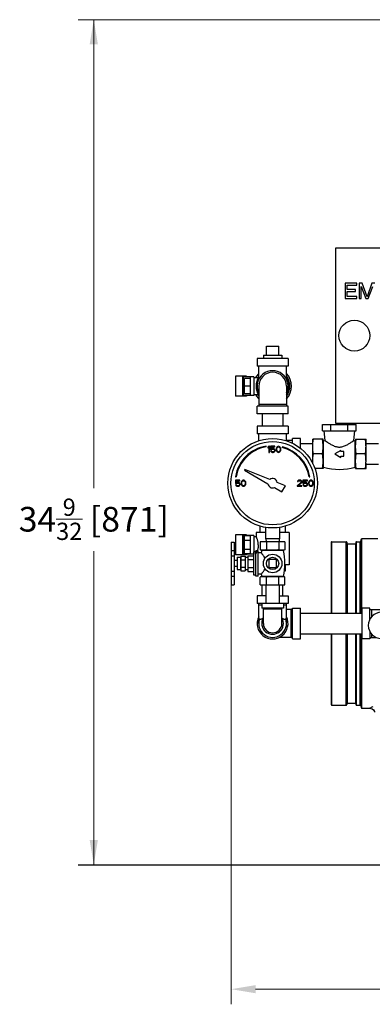
# Model space of a CAD drawing. Units: inches. Extents: x 56.5 to 129.6, y 25.9 to 68.5.
# Drawn here: x 56.5 to 70.8, y 28.6 to 68.5 of the extents above; entities that cross this region are included whole.
import ezdxf

# ---------------------------------------------------------------- set-up
doc = ezdxf.new("R2010")
doc.units = ezdxf.units.IN
doc.header["$MEASUREMENT"] = 0
doc.layers.get('0').update_dxf_attribs({"lineweight": 30})
doc.layers.add('02___PRT_ALL_AXES', color=7, linetype='Continuous')
doc.layers.add('MACHINE', color=7, linetype='Continuous')

msp = doc.modelspace()

# ---------------------------------------------------------------- linework, layer by layer
at = {"lineweight": 0}
for p, q in [((58.909, 68.515), (96.559, 68.515)), ((59.534, 68.515), (59.534, 49.513)), ((59.534, 46.963), (59.534, 34.248)), ((65.094, 45.591), (65.094, 28.586)), ((66.088, 29.198), (75.48, 29.198))]:
    msp.add_line(p, q, dxfattribs=at)
at = {"color": 7, "linetype": 'Continuous'}
for p, q in [((69.336, 52.142), (69.336, 59.267)), ((69.336, 59.267), (75.461, 59.267)), ((69.711, 57.829), (69.711, 57.204)), ((70.18, 57.829), (69.711, 57.829)), ((69.789, 57.577), (69.789, 57.749)), ((69.789, 57.749), (70.18, 57.749)), ((70.128, 57.577), (69.789, 57.577)), ((70.128, 57.497), (70.128, 57.577)), ((70.18, 57.749), (70.18, 57.829)), ((70.284, 57.829), (70.284, 57.204)), ((70.401, 57.829), (70.284, 57.829)), ((70.362, 57.204), (70.362, 57.696)), ((70.362, 57.696), (70.544, 57.204)), ((70.596, 57.271), (70.401, 57.829)), ((70.792, 57.829), (70.596, 57.271)), ((70.649, 57.204), (70.831, 57.696)), ((70.909, 57.829), (70.792, 57.829)), ((69.711, 57.204), (70.18, 57.204)), ((69.789, 57.284), (69.789, 57.497)), ((69.789, 57.497), (70.128, 57.497)), ((70.18, 57.284), (69.789, 57.284)), ((70.18, 57.204), (70.18, 57.284)), ((70.284, 57.204), (70.362, 57.204)), ((70.544, 57.204), (70.649, 57.204)), ((66.524, 55.279), (67.024, 55.279)), ((66.149, 54.779), (66.149, 54.467)), ((67.399, 54.779), (66.149, 54.779)), ((67.399, 54.779), (67.399, 54.467)), ((67.399, 54.467), (66.149, 54.467)), ((66.211, 53.924), (66.211, 54.467)), ((67.336, 53.924), (67.336, 54.467)), ((65.276, 54.06), (65.276, 53.248)), ((65.711, 54.06), (65.276, 54.06)), ((65.55, 54.06), (65.55, 53.248)), ((65.576, 54.029), (65.576, 53.279)), ((66.008, 54.029), (65.576, 54.029)), ((65.633, 53.342), (65.633, 53.967)), ((65.883, 53.967), (65.633, 53.967)), ((65.711, 54.06), (65.711, 54.029)), ((65.883, 53.279), (65.883, 54.029)), ((66.008, 54.029), (66.008, 53.279)), ((66.008, 53.998), (66.196, 53.998)), ((65.883, 53.654), (65.633, 53.654)), ((66.211, 53.654), (66.211, 52.842)), ((67.336, 53.654), (67.336, 52.842)), ((65.711, 53.248), (65.276, 53.248)), ((66.008, 53.279), (65.576, 53.279)), ((65.883, 53.342), (65.633, 53.342)), ((65.711, 53.279), (65.711, 53.248)), ((66.008, 53.31), (66.196, 53.31)), ((66.149, 52.529), (66.149, 52.842)), ((67.399, 52.842), (66.149, 52.842)), ((67.336, 52.904), (66.211, 52.904)), ((67.399, 52.529), (67.399, 52.842)), ((67.399, 52.529), (66.149, 52.529)), ((66.354, 52.529), (66.354, 52.029)), ((67.194, 52.529), (67.194, 52.029)), ((66.149, 52.029), (66.149, 51.717)), ((67.399, 52.029), (66.149, 52.029)), ((67.399, 52.029), (67.399, 51.717)), ((68.791, 51.842), (68.791, 52.092)), ((68.791, 52.092), (70.162, 52.092)), ((69.134, 51.842), (69.134, 52.092)), ((75.461, 52.142), (69.336, 52.142)), ((69.82, 51.842), (69.82, 52.092)), ((70.162, 51.842), (70.162, 52.092)), ((67.399, 51.717), (66.149, 51.717)), ((66.211, 51.438), (66.211, 51.717)), ((67.336, 51.467), (67.336, 51.717)), ((67.586, 51.335), (67.586, 51.529)), ((67.899, 51.529), (67.586, 51.529)), ((67.899, 51.136), (67.899, 51.529)), ((68.791, 51.842), (70.162, 51.842)), ((68.852, 51.842), (68.891, 51.451)), ((70.063, 51.451), (70.102, 51.842)), ((66.513, 51.194), (66.508, 51.223)), ((66.617, 51.217), (66.586, 51.179)), ((66.586, 51.179), (66.586, 51.137)), ((66.586, 51.137), (66.617, 51.174)), ((66.649, 51.217), (66.617, 51.217)), ((66.617, 51.174), (66.617, 50.967)), ((66.649, 50.967), (66.649, 51.217)), ((66.69, 51.217), (66.69, 51.078)), ((66.867, 51.217), (66.69, 51.217)), ((66.716, 51.105), (66.716, 51.19)), ((66.716, 51.19), (66.867, 51.19)), ((66.742, 51.121), (66.716, 51.105)), ((66.768, 51.126), (66.742, 51.121)), ((66.8, 51.126), (66.768, 51.126)), ((66.826, 51.121), (66.8, 51.126)), ((66.852, 51.105), (66.826, 51.121)), ((66.867, 51.19), (66.867, 51.217)), ((66.925, 51.142), (66.919, 51.115)), ((66.919, 51.115), (66.919, 51.068)), ((66.93, 51.158), (66.925, 51.142)), ((66.94, 51.179), (66.93, 51.158)), ((66.956, 51.195), (66.94, 51.179)), ((66.945, 51.11), (66.951, 51.142)), ((66.945, 51.073), (66.945, 51.11)), ((66.951, 51.142), (66.972, 51.174)), ((66.982, 51.211), (66.956, 51.195)), ((66.972, 51.174), (66.987, 51.185)), ((67.013, 51.217), (66.982, 51.211)), ((66.987, 51.185), (67.013, 51.19)), ((67.044, 51.211), (67.013, 51.217)), ((67.013, 51.19), (67.039, 51.185)), ((67.039, 51.185), (67.055, 51.174)), ((67.07, 51.195), (67.044, 51.211)), ((67.055, 51.174), (67.076, 51.142)), ((67.086, 51.179), (67.07, 51.195)), ((67.076, 51.142), (67.081, 51.11)), ((67.081, 51.11), (67.081, 51.073)), ((67.097, 51.158), (67.086, 51.179)), ((67.102, 51.142), (67.097, 51.158)), ((67.107, 51.115), (67.102, 51.142)), ((67.107, 51.068), (67.107, 51.115)), ((67.17, 51.194), (67.162, 51.165)), ((67.336, 51.467), (67.586, 51.467)), ((67.899, 51.324), (68.399, 51.324)), ((68.399, 50.607), (68.399, 51.498)), ((68.819, 51.498), (68.399, 51.498)), ((68.836, 51.435), (68.819, 51.498)), ((68.836, 51.435), (68.891, 51.451)), ((68.836, 50.373), (68.836, 51.435)), ((70.063, 51.451), (70.117, 51.435)), ((70.134, 51.498), (70.117, 51.435)), ((70.117, 50.373), (70.117, 51.435)), ((70.134, 51.498), (70.555, 51.498)), ((70.555, 50.607), (70.555, 51.498)), ((70.555, 51.324), (71.055, 51.324)), ((66.617, 50.967), (66.649, 50.967)), ((66.69, 51.078), (66.727, 51.078)), ((66.69, 51.03), (66.701, 51.009)), ((66.722, 51.03), (66.69, 51.03)), ((66.701, 51.009), (66.716, 50.988)), ((66.716, 50.988), (66.742, 50.972)), ((66.732, 51.009), (66.722, 51.03)), ((66.727, 51.078), (66.748, 51.094)), ((66.748, 50.998), (66.732, 51.009)), ((66.742, 50.972), (66.768, 50.967)), ((66.748, 51.094), (66.768, 51.099)), ((66.768, 50.993), (66.748, 50.998)), ((66.768, 51.099), (66.8, 51.099)), ((66.8, 50.993), (66.768, 50.993)), ((66.768, 50.967), (66.8, 50.967)), ((66.8, 51.099), (66.82, 51.094)), ((66.82, 50.998), (66.8, 50.993)), ((66.8, 50.967), (66.826, 50.972)), ((66.82, 51.094), (66.836, 51.084)), ((66.836, 51.009), (66.82, 50.998)), ((66.826, 50.972), (66.852, 50.988)), ((66.836, 51.084), (66.847, 51.068)), ((66.847, 51.025), (66.836, 51.009)), ((66.847, 51.068), (66.852, 51.052)), ((66.852, 51.041), (66.847, 51.025)), ((66.867, 51.084), (66.852, 51.105)), ((66.852, 51.052), (66.852, 51.041)), ((66.852, 50.988), (66.867, 51.009)), ((66.878, 51.057), (66.867, 51.084)), ((66.867, 51.009), (66.878, 51.036)), ((66.878, 51.036), (66.878, 51.057)), ((66.919, 51.068), (66.925, 51.041)), ((66.925, 51.041), (66.93, 51.025)), ((66.93, 51.025), (66.94, 51.004)), ((66.94, 51.004), (66.956, 50.988)), ((66.951, 51.041), (66.945, 51.073)), ((66.972, 51.009), (66.951, 51.041)), ((66.956, 50.988), (66.982, 50.972)), ((66.987, 50.998), (66.972, 51.009)), ((66.982, 50.972), (67.013, 50.967)), ((67.013, 50.993), (66.987, 50.998)), ((67.039, 50.998), (67.013, 50.993)), ((67.013, 50.967), (67.044, 50.972)), ((67.055, 51.009), (67.039, 50.998)), ((67.044, 50.972), (67.07, 50.988)), ((67.076, 51.041), (67.055, 51.009)), ((67.07, 50.988), (67.086, 51.004)), ((67.081, 51.073), (67.076, 51.041)), ((67.086, 51.004), (67.097, 51.025)), ((67.097, 51.025), (67.102, 51.041)), ((67.102, 51.041), (67.107, 51.068)), ((68.795, 50.904), (68.423, 50.904)), ((69.539, 51.048), (69.289, 50.904)), ((69.289, 50.904), (69.539, 50.76)), ((69.539, 50.998), (69.539, 51.048)), ((69.664, 50.998), (69.539, 50.998)), ((69.539, 50.76), (69.539, 50.81)), ((69.539, 50.81), (69.664, 50.81)), ((69.664, 50.81), (69.664, 50.998)), ((70.53, 50.904), (70.159, 50.904)), ((68.399, 50.515), (68.399, 50.534)), ((68.836, 50.373), (68.819, 50.31)), ((70.134, 50.31), (70.117, 50.373)), ((70.555, 50.31), (70.555, 50.534)), ((70.555, 50.484), (71.055, 50.484)), ((65.267, 49.982), (65.296, 49.977)), ((65.654, 50.277), (65.636, 50.246)), ((65.636, 50.246), (66.587, 49.697)), ((66.664, 49.869), (65.654, 50.277)), ((68.251, 49.977), (68.28, 49.982)), ((68.819, 50.31), (68.484, 50.31)), ((70.134, 50.31), (70.555, 50.31)), ((65.274, 49.842), (65.274, 49.703)), ((65.451, 49.842), (65.274, 49.842)), ((65.274, 49.703), (65.31, 49.703)), ((65.274, 49.655), (65.284, 49.634)), ((65.305, 49.655), (65.274, 49.655)), ((65.284, 49.634), (65.3, 49.613)), ((65.3, 49.73), (65.3, 49.815)), ((65.3, 49.815), (65.451, 49.815)), ((65.326, 49.746), (65.3, 49.73)), ((65.3, 49.613), (65.326, 49.597)), ((65.315, 49.634), (65.305, 49.655)), ((65.31, 49.703), (65.331, 49.719)), ((65.331, 49.623), (65.315, 49.634)), ((65.352, 49.751), (65.326, 49.746)), ((65.326, 49.597), (65.352, 49.592)), ((65.331, 49.719), (65.352, 49.724)), ((65.352, 49.618), (65.331, 49.623)), ((65.383, 49.751), (65.352, 49.751)), ((65.352, 49.724), (65.383, 49.724)), ((65.383, 49.618), (65.352, 49.618)), ((65.352, 49.592), (65.383, 49.592)), ((65.409, 49.746), (65.383, 49.751)), ((65.383, 49.724), (65.404, 49.719)), ((65.404, 49.623), (65.383, 49.618)), ((65.383, 49.592), (65.409, 49.597)), ((65.404, 49.719), (65.419, 49.709)), ((65.419, 49.634), (65.404, 49.623)), ((65.435, 49.73), (65.409, 49.746)), ((65.409, 49.597), (65.435, 49.613)), ((65.419, 49.709), (65.43, 49.693)), ((65.43, 49.65), (65.419, 49.634)), ((65.43, 49.693), (65.435, 49.677)), ((65.435, 49.666), (65.43, 49.65)), ((65.451, 49.709), (65.435, 49.73)), ((65.435, 49.677), (65.435, 49.666)), ((65.435, 49.613), (65.451, 49.634)), ((65.451, 49.815), (65.451, 49.842)), ((65.461, 49.682), (65.451, 49.709)), ((65.451, 49.634), (65.461, 49.661)), ((65.461, 49.661), (65.461, 49.682)), ((65.508, 49.767), (65.503, 49.74)), ((65.503, 49.74), (65.503, 49.693)), ((65.503, 49.693), (65.508, 49.666)), ((65.513, 49.783), (65.508, 49.767)), ((65.508, 49.666), (65.513, 49.65)), ((65.524, 49.804), (65.513, 49.783)), ((65.513, 49.65), (65.524, 49.629)), ((65.539, 49.82), (65.524, 49.804)), ((65.524, 49.629), (65.539, 49.613)), ((65.529, 49.735), (65.534, 49.767)), ((65.529, 49.698), (65.529, 49.735)), ((65.534, 49.666), (65.529, 49.698)), ((65.534, 49.767), (65.555, 49.799)), ((65.555, 49.634), (65.534, 49.666)), ((65.565, 49.836), (65.539, 49.82)), ((65.539, 49.613), (65.565, 49.597)), ((65.555, 49.799), (65.57, 49.81)), ((65.57, 49.623), (65.555, 49.634)), ((65.597, 49.842), (65.565, 49.836)), ((65.565, 49.597), (65.597, 49.592)), ((65.57, 49.81), (65.597, 49.815)), ((65.597, 49.618), (65.57, 49.623)), ((65.628, 49.836), (65.597, 49.842)), ((65.597, 49.815), (65.623, 49.81)), ((65.623, 49.623), (65.597, 49.618)), ((65.597, 49.592), (65.628, 49.597)), ((65.623, 49.81), (65.638, 49.799)), ((65.638, 49.634), (65.623, 49.623)), ((65.654, 49.82), (65.628, 49.836)), ((65.628, 49.597), (65.654, 49.613)), ((65.638, 49.799), (65.659, 49.767)), ((65.659, 49.666), (65.638, 49.634)), ((65.669, 49.804), (65.654, 49.82)), ((65.654, 49.613), (65.669, 49.629)), ((65.659, 49.767), (65.664, 49.735)), ((65.664, 49.698), (65.659, 49.666)), ((65.664, 49.735), (65.664, 49.698)), ((65.68, 49.783), (65.669, 49.804)), ((65.669, 49.629), (65.68, 49.65)), ((65.685, 49.767), (65.68, 49.783)), ((65.68, 49.65), (65.685, 49.666)), ((65.69, 49.74), (65.685, 49.767)), ((65.685, 49.666), (65.69, 49.693)), ((65.69, 49.693), (65.69, 49.74)), ((66.85, 49.545), (67.152, 49.371)), ((67.292, 49.615), (66.958, 49.75)), ((67.152, 49.371), (67.292, 49.615)), ((67.919, 49.751), (67.774, 49.618)), ((67.774, 49.618), (67.774, 49.592)), ((67.774, 49.592), (67.961, 49.592)), ((67.784, 49.804), (67.779, 49.783)), ((67.779, 49.783), (67.805, 49.783)), ((67.805, 49.826), (67.784, 49.804)), ((67.826, 49.836), (67.805, 49.826)), ((67.805, 49.783), (67.815, 49.799)), ((67.815, 49.799), (67.831, 49.81)), ((67.815, 49.618), (67.945, 49.735)), ((67.961, 49.618), (67.815, 49.618)), ((67.862, 49.842), (67.826, 49.836)), ((67.831, 49.81), (67.857, 49.815)), ((67.857, 49.815), (67.878, 49.815)), ((67.883, 49.842), (67.862, 49.842)), ((67.878, 49.815), (67.904, 49.81)), ((67.914, 49.836), (67.883, 49.842)), ((67.904, 49.81), (67.919, 49.799)), ((67.935, 49.826), (67.914, 49.836)), ((67.919, 49.799), (67.93, 49.783)), ((67.93, 49.772), (67.919, 49.751)), ((67.93, 49.783), (67.93, 49.772)), ((67.956, 49.804), (67.935, 49.826)), ((67.945, 49.735), (67.956, 49.751)), ((67.961, 49.783), (67.956, 49.804)), ((67.956, 49.751), (67.961, 49.772)), ((67.961, 49.772), (67.961, 49.783)), ((67.961, 49.592), (67.961, 49.618)), ((68.003, 49.842), (68.003, 49.703)), ((68.18, 49.842), (68.003, 49.842)), ((68.003, 49.703), (68.039, 49.703)), ((68.003, 49.655), (68.013, 49.634)), ((68.034, 49.655), (68.003, 49.655)), ((68.013, 49.634), (68.029, 49.613)), ((68.029, 49.73), (68.029, 49.815)), ((68.029, 49.815), (68.18, 49.815)), ((68.055, 49.746), (68.029, 49.73)), ((68.029, 49.613), (68.055, 49.597)), ((68.044, 49.634), (68.034, 49.655)), ((68.039, 49.703), (68.06, 49.719)), ((68.06, 49.623), (68.044, 49.634)), ((68.081, 49.751), (68.055, 49.746)), ((68.055, 49.597), (68.081, 49.592)), ((68.06, 49.719), (68.081, 49.724)), ((68.081, 49.618), (68.06, 49.623)), ((68.112, 49.751), (68.081, 49.751)), ((68.081, 49.724), (68.112, 49.724)), ((68.112, 49.618), (68.081, 49.618)), ((68.081, 49.592), (68.112, 49.592)), ((68.138, 49.746), (68.112, 49.751)), ((68.112, 49.724), (68.133, 49.719)), ((68.133, 49.623), (68.112, 49.618)), ((68.112, 49.592), (68.138, 49.597)), ((68.133, 49.719), (68.149, 49.709)), ((68.149, 49.634), (68.133, 49.623)), ((68.164, 49.73), (68.138, 49.746)), ((68.138, 49.597), (68.164, 49.613)), ((68.149, 49.709), (68.159, 49.693)), ((68.159, 49.65), (68.149, 49.634)), ((68.159, 49.693), (68.164, 49.677)), ((68.164, 49.666), (68.159, 49.65)), ((68.18, 49.709), (68.164, 49.73)), ((68.164, 49.677), (68.164, 49.666)), ((68.164, 49.613), (68.18, 49.634)), ((68.18, 49.815), (68.18, 49.842)), ((68.19, 49.682), (68.18, 49.709)), ((68.18, 49.634), (68.19, 49.661)), ((68.19, 49.661), (68.19, 49.682)), ((68.237, 49.767), (68.232, 49.74)), ((68.232, 49.74), (68.232, 49.693)), ((68.232, 49.693), (68.237, 49.666)), ((68.242, 49.783), (68.237, 49.767)), ((68.237, 49.666), (68.242, 49.65)), ((68.253, 49.804), (68.242, 49.783)), ((68.242, 49.65), (68.253, 49.629)), ((68.268, 49.82), (68.253, 49.804)), ((68.253, 49.629), (68.268, 49.613)), ((68.258, 49.735), (68.263, 49.767)), ((68.258, 49.698), (68.258, 49.735)), ((68.263, 49.666), (68.258, 49.698)), ((68.263, 49.767), (68.284, 49.799)), ((68.284, 49.634), (68.263, 49.666)), ((68.294, 49.836), (68.268, 49.82)), ((68.268, 49.613), (68.294, 49.597)), ((68.284, 49.799), (68.3, 49.81)), ((68.3, 49.623), (68.284, 49.634)), ((68.326, 49.842), (68.294, 49.836)), ((68.294, 49.597), (68.326, 49.592)), ((68.3, 49.81), (68.326, 49.815)), ((68.326, 49.618), (68.3, 49.623)), ((68.357, 49.836), (68.326, 49.842)), ((68.326, 49.815), (68.352, 49.81)), ((68.352, 49.623), (68.326, 49.618)), ((68.326, 49.592), (68.357, 49.597)), ((68.352, 49.81), (68.367, 49.799)), ((68.367, 49.634), (68.352, 49.623)), ((68.383, 49.82), (68.357, 49.836)), ((68.357, 49.597), (68.383, 49.613)), ((68.367, 49.799), (68.388, 49.767)), ((68.388, 49.666), (68.367, 49.634)), ((68.399, 49.804), (68.383, 49.82)), ((68.383, 49.613), (68.399, 49.629)), ((68.388, 49.767), (68.393, 49.735)), ((68.393, 49.698), (68.388, 49.666)), ((68.393, 49.735), (68.393, 49.698)), ((68.409, 49.783), (68.399, 49.804)), ((68.399, 49.629), (68.409, 49.65)), ((68.414, 49.767), (68.409, 49.783)), ((68.409, 49.65), (68.414, 49.666)), ((68.419, 49.74), (68.414, 49.767)), ((68.414, 49.666), (68.419, 49.693)), ((68.419, 49.693), (68.419, 49.74)), ((66.257, 47.98), (66.257, 47.717)), ((66.492, 47.926), (66.492, 47.467)), ((67.055, 47.926), (67.055, 47.467)), ((67.289, 47.979), (67.289, 47.717)), ((65.276, 47.623), (65.276, 46.81)), ((65.711, 47.623), (65.276, 47.623)), ((65.55, 47.623), (65.55, 46.81)), ((65.576, 47.592), (65.576, 46.842)), ((66.008, 47.592), (65.576, 47.592)), ((65.633, 46.856), (65.633, 47.577)), ((65.883, 47.577), (65.633, 47.577)), ((65.711, 47.623), (65.711, 47.592)), ((65.883, 46.842), (65.883, 47.592)), ((66.008, 47.592), (66.008, 46.842)), ((66.008, 47.56), (66.102, 47.56)), ((66.102, 47.717), (66.102, 47.56)), ((66.492, 47.717), (66.102, 47.717)), ((67.445, 47.717), (67.055, 47.717)), ((67.445, 47.717), (67.445, 46.404)), ((65.094, 47.331), (65.094, 45.591)), ((65.094, 47.331), (65.219, 47.331)), ((65.219, 47.331), (65.219, 45.591)), ((65.883, 47.397), (65.633, 47.397)), ((66.274, 47.342), (66.274, 47.027)), ((67.274, 47.342), (66.274, 47.342)), ((67.055, 47.467), (66.492, 47.467)), ((66.504, 47.467), (66.51, 47.342)), ((66.524, 47.342), (66.524, 47.027)), ((67.024, 47.342), (67.024, 47.027)), ((67.044, 47.467), (67.037, 47.342)), ((67.274, 47.342), (67.274, 47.027)), ((71.028, 47.467), (70.37, 47.467)), ((65.094, 46.983), (65.219, 46.983)), ((65.094, 46.768), (65.219, 46.768)), ((65.711, 46.81), (65.276, 46.81)), ((65.494, 46.762), (65.494, 46.162)), ((65.494, 46.762), (65.669, 46.762)), ((66.008, 46.842), (65.576, 46.842)), ((65.883, 47.036), (65.633, 47.036)), ((65.883, 46.856), (65.633, 46.856)), ((65.669, 46.762), (65.669, 46.162)), ((65.711, 46.842), (65.711, 46.81)), ((66.008, 46.873), (66.019, 46.873)), ((67.254, 47.007), (66.294, 47.007)), ((65.494, 46.612), (65.669, 46.612)), ((66.617, 46.618), (66.617, 46.305)), ((66.93, 46.618), (66.617, 46.618)), ((66.93, 46.305), (66.93, 46.618)), ((67.445, 46.404), (67.271, 46.404)), ((67.289, 46.404), (67.289, 46.154)), ((65.094, 46.156), (65.219, 46.156)), ((65.094, 45.943), (65.219, 45.943)), ((65.494, 46.312), (65.669, 46.312)), ((65.494, 46.162), (65.669, 46.162)), ((66.617, 46.305), (66.93, 46.305)), ((67.289, 46.154), (67.253, 46.154)), ((65.094, 45.591), (65.219, 45.591)), ((66.354, 45.154), (66.354, 45.592)), ((66.504, 45.592), (66.504, 44.842)), ((67.044, 45.592), (67.044, 44.842)), ((67.194, 45.154), (67.194, 45.592)), ((66.149, 45.154), (66.149, 44.842)), ((66.504, 45.154), (66.149, 45.154)), ((67.044, 45.154), (67.399, 45.154)), ((67.399, 45.154), (67.399, 44.842)), ((67.399, 44.842), (66.149, 44.842)), ((66.211, 44.029), (66.211, 44.842)), ((66.211, 44.779), (66.336, 44.779)), ((66.336, 44.842), (66.336, 44.654)), ((67.211, 44.842), (67.211, 44.654)), ((67.211, 44.779), (67.336, 44.779)), ((67.336, 44.029), (67.336, 44.842)), ((67.211, 44.654), (66.336, 44.654)), ((66.399, 44.029), (66.399, 44.654)), ((66.399, 44.623), (67.149, 44.623)), ((67.149, 44.029), (67.149, 44.654)), ((67.586, 44.592), (67.336, 44.592)), ((67.524, 43.467), (67.524, 44.592)), ((67.586, 43.404), (67.586, 44.654)), ((67.586, 44.654), (67.899, 44.654)), ((67.899, 43.404), (67.899, 44.654)), ((67.899, 44.449), (70.399, 44.449)), ((70.399, 43.404), (70.399, 44.654)), ((70.711, 44.654), (70.399, 44.654)), ((70.711, 44.195), (70.711, 44.654)), ((70.711, 44.592), (71.524, 44.592)), ((70.774, 44.592), (70.774, 44.289)), ((67.899, 43.609), (70.399, 43.609)), ((70.711, 43.706), (70.711, 43.404)), ((70.774, 43.613), (70.774, 43.467)), ((67.586, 43.467), (67.044, 43.467)), ((67.586, 43.404), (67.899, 43.404)), ((70.711, 43.404), (70.399, 43.404)), ((70.711, 43.467), (70.964, 43.467)), ((70.37, 40.592), (70.716, 40.592)), ((58.909, 34.248), (71.149, 34.248))]:
    msp.add_line(p, q, dxfattribs=at)
msp.add_lwpolyline([(70.716, 40.592), (70.751, 40.588), (70.811, 40.566), (70.862, 40.522), (70.895, 40.459), (70.901, 40.438)], dxfattribs=at)
for centre, radius in [((70.086, 55.704), 0.625), ((66.774, 49.717), 1.812), ((66.774, 49.717), 1.688)]:
    msp.add_circle(centre, radius, dxfattribs=at)
for centre, radius, start, end in [((66.774, 53.654), 0.766, 137.4329, 153.3099), ((66.774, 53.654), 0.672, 147.0686, 212.9314), ((66.774, 53.654), 0.625, 334.3446, 205.6554), ((66.774, 53.654), 0.562, 0, 180), ((66.774, 53.654), 0.766, 317.4329, 42.5671), ((66.774, 53.654), 0.672, 327.0686, 32.9314), ((66.774, 53.654), 0.766, 206.6901, 222.5671), ((66.774, 49.717), 1.53, 100, 170), ((66.774, 49.717), 1.5, 100, 170), ((66.774, 49.717), 1.5, 10, 75), ((66.774, 49.717), 1.53, 10, 75), ((69.477, 52.515), 2.236, 253.3487, 286.6513), ((66.774, 49.717), 0.188, 185.9208, 294.0792), ((66.774, 49.717), 0.188, 10.2298, 125.7702), ((71.18, 43.951), 0.531, 90, 270), ((66.774, 44.029), 0.625, 154.3446, 25.6554), ((66.774, 44.029), 0.562, 160.5288, 19.4712), ((66.774, 44.029), 0.438, 149.2843, 30.7157), ((66.774, 44.029), 0.375, 180, 0)]:
    msp.add_arc(centre, radius, start, end, dxfattribs=at)
for points, start_tangent, end_tangent in [([(66.178, 53.998), (66.21, 54.047)], (0.50002, 0.866014), (0.571746, 0.820431)), ([(66.179, 53.999), (66.183, 54.006)], (0.501408, 0.865211), (0.51185, 0.859075)), ([(66.183, 54.006), (66.21, 54.047)], (0.51185, 0.859075), (0.571746, 0.820431)), ([(67.337, 54.048), (67.384, 53.97), (67.421, 53.884), (67.447, 53.794), (67.459, 53.701), (67.459, 53.607), (67.447, 53.514), (67.421, 53.424), (67.384, 53.338), (67.337, 53.26)], (0.573526, -0.819187), (-0.573526, -0.819187)), ([(67.338, 54.047), (67.384, 53.97), (67.421, 53.884), (67.447, 53.794), (67.459, 53.701), (67.459, 53.607), (67.447, 53.514), (67.421, 53.424), (67.384, 53.338), (67.338, 53.261)], (0.571745, -0.820431), (-0.571746, -0.820431)), ([(66.21, 53.261), (66.178, 53.31)], (-0.571745, 0.820431), (-0.50002, 0.866014)), ([(66.183, 53.302), (66.179, 53.309)], (-0.51185, 0.859075), (-0.501408, 0.865211)), ([(66.21, 53.261), (66.183, 53.302)], (-0.571745, 0.820431), (-0.51185, 0.859075)), ([(67.336, 51.467), (67.332, 51.463), (67.32, 51.451), (67.315, 51.446)], (0, 1), (-0.718363, -0.695669)), ([(68.399, 51.201), (68.4, 51.26), (68.403, 51.319)], (0, 1), (0.069088, 0.997611)), ([(68.423, 50.904), (68.415, 50.965), (68.408, 51.024), (68.403, 51.083), (68.4, 51.142), (68.399, 51.201)], (-0.152882, 0.988244), (0, 1)), ([(68.403, 51.319), (68.408, 51.378), (68.415, 51.437), (68.423, 51.498)], (0.069088, 0.997611), (0.152882, 0.988244)), ([(68.795, 50.904), (68.804, 50.971), (68.811, 51.037), (68.816, 51.102), (68.819, 51.168), (68.819, 51.234), (68.816, 51.299), (68.811, 51.365), (68.804, 51.43), (68.795, 51.498)], (0.152882, 0.988244), (-0.152882, 0.988244)), ([(68.891, 51.451), (68.893, 51.449), (68.9, 51.445), (68.91, 51.437), (68.925, 51.426), (68.943, 51.414), (68.965, 51.398), (68.994, 51.379), (69.03, 51.355), (69.076, 51.326), (69.133, 51.293), (69.199, 51.258), (69.271, 51.226), (69.343, 51.202), (69.412, 51.188), (69.477, 51.183)], (0.81058, -0.585628), (1, 0)), ([(69.477, 51.183), (69.542, 51.188), (69.612, 51.202), (69.684, 51.227), (69.756, 51.259), (69.822, 51.294), (69.878, 51.327), (69.924, 51.356), (69.961, 51.38), (69.989, 51.399), (70.011, 51.414), (70.029, 51.427), (70.043, 51.437), (70.054, 51.445), (70.06, 51.449), (70.063, 51.451)], (1, 0), (0.81058, 0.585628)), ([(70.159, 50.904), (70.149, 50.971), (70.142, 51.037), (70.137, 51.102), (70.134, 51.168), (70.134, 51.234), (70.137, 51.299), (70.142, 51.365), (70.149, 51.43), (70.159, 51.498)], (-0.152882, 0.988244), (0.152882, 0.988244)), ([(70.551, 51.319), (70.546, 51.378), (70.539, 51.437), (70.53, 51.498)], (-0.069088, 0.997611), (-0.152882, 0.988244)), ([(70.53, 50.904), (70.539, 50.965), (70.546, 51.024), (70.551, 51.083), (70.554, 51.142), (70.555, 51.201)], (0.152882, 0.988244), (0, 1)), ([(70.555, 51.201), (70.554, 51.26), (70.551, 51.319)], (0, 1), (-0.069088, 0.997611)), ([(68.399, 50.607), (68.4, 50.666), (68.403, 50.725), (68.408, 50.784), (68.415, 50.843), (68.423, 50.904)], (0, 1), (0.152882, 0.988244)), ([(68.795, 50.31), (68.804, 50.378), (68.811, 50.443), (68.816, 50.509), (68.819, 50.574), (68.819, 50.64), (68.816, 50.706), (68.811, 50.771), (68.804, 50.837), (68.795, 50.904)], (0.152882, 0.988244), (-0.152882, 0.988244)), ([(70.159, 50.31), (70.149, 50.378), (70.142, 50.443), (70.137, 50.509), (70.134, 50.574), (70.134, 50.64), (70.137, 50.706), (70.142, 50.771), (70.149, 50.837), (70.159, 50.904)], (-0.152882, 0.988244), (0.152882, 0.988244)), ([(70.555, 50.607), (70.554, 50.666), (70.551, 50.725), (70.546, 50.784), (70.539, 50.843), (70.53, 50.904)], (0, 1), (-0.152882, 0.988244)), ([(68.402, 50.508), (68.4, 50.548), (68.399, 50.607)], (-0.058347, 0.998296), (0, 1)), ([(70.53, 50.31), (70.539, 50.371), (70.546, 50.43), (70.551, 50.489)], (0.152882, 0.988244), (0.069075, 0.997611)), ([(70.551, 50.489), (70.554, 50.548), (70.555, 50.607)], (0.069075, 0.997611), (0, 1)), ([(66.196, 47.217), (66.194, 47.271), (66.185, 47.329), (66.172, 47.386), (66.156, 47.437), (66.139, 47.48), (66.124, 47.515), (66.112, 47.54), (66.104, 47.555), (66.102, 47.56)], (0, 1), (-0.784523, -0.6201)), ([(66.196, 47.217), (66.194, 47.162), (66.185, 47.104), (66.172, 47.047), (66.156, 46.996), (66.139, 46.953), (66.124, 46.918), (66.112, 46.893), (66.104, 46.878), (66.102, 46.873), (66.104, 46.878), (66.112, 46.893), (66.124, 46.918), (66.139, 46.953), (66.146, 46.971)], (0, -1), (0.364001, 0.931398)), ([(66.288, 47.013), (66.281, 47.019), (66.274, 47.027)], (-0.739695, 0.672943), (-0.707107, 0.707107)), ([(66.295, 47.007), (66.288, 47.013)], (-0.757056, 0.65335), (-0.739695, 0.672943)), ([(66.524, 47.027), (66.516, 47.019), (66.509, 47.013), (66.502, 47.007)], (-0.707107, -0.707107), (-0.757056, -0.65335)), ([(66.566, 47.007), (66.552, 47.013), (66.538, 47.019), (66.524, 47.027)], (-0.918166, 0.396195), (-0.894427, 0.447214)), ([(67.024, 47.027), (67.009, 47.019), (66.995, 47.013), (66.981, 47.007)], (-0.894427, -0.447214), (-0.918166, -0.396195)), ([(67.045, 47.007), (67.038, 47.013), (67.031, 47.019), (67.024, 47.027)], (-0.757056, 0.65335), (-0.707107, 0.707107)), ([(67.274, 47.027), (67.266, 47.019), (67.259, 47.013), (67.252, 47.007)], (-0.707107, -0.707107), (-0.757056, -0.65335)), ([(66.399, 44.257), (66.377, 44.239), (66.354, 44.222), (66.336, 44.21), (66.319, 44.201), (66.305, 44.196), (66.292, 44.193), (66.279, 44.194), (66.266, 44.198), (66.254, 44.205), (66.243, 44.217)], (-0.774199, -0.632942), (-0.61689, 0.787049)), ([(67.304, 44.217), (67.287, 44.201), (67.268, 44.194), (67.246, 44.194), (67.224, 44.203), (67.202, 44.216), (67.178, 44.233), (67.154, 44.253), (67.149, 44.257)], (-0.61689, -0.787049), (-0.774363, 0.632742)), ([(70.826, 40.645), (70.768, 40.617), (70.729, 40.598), (70.716, 40.592)], (-0.911548, -0.411194), (-0.887287, -0.461217))]:
    msp.add_spline(points, degree=3, dxfattribs=dict(at, start_tangent=start_tangent, end_tangent=end_tangent))
for points in [[(59.368, 67.515), (59.701, 67.515), (59.535, 68.515)], [(59.368, 35.252), (59.701, 35.252), (59.534, 34.252)], [(66.094, 29.364), (66.094, 29.031), (65.094, 29.198)]]:
    msp.add_solid(points)
at = {"layer": '02___PRT_ALL_AXES', "color": 7, "linetype": 'Continuous'}
for p, q in [((66.524, 54.904), (66.524, 55.279)), ((67.024, 54.904), (67.024, 55.279)), ((66.399, 54.904), (66.399, 54.779)), ((66.399, 54.904), (67.149, 54.904)), ((67.149, 54.904), (67.149, 54.779)), ((65.769, 46.779), (65.769, 46.144)), ((65.769, 46.779), (66.019, 46.779)), ((66.019, 45.991), (66.019, 46.932)), ((66.094, 46.932), (66.019, 46.932)), ((66.094, 45.952), (66.094, 46.972)), ((66.194, 46.972), (66.094, 46.972)), ((66.194, 45.952), (66.194, 46.972)), ((66.315, 46.899), (66.194, 46.899)), ((66.274, 47.027), (66.294, 47.007)), ((66.334, 46.989), (66.315, 46.899)), ((67.214, 46.989), (66.334, 46.989)), ((67.274, 47.027), (67.254, 47.007)), ((65.339, 46.587), (65.219, 46.587)), ((65.339, 46.337), (65.219, 46.337)), ((65.339, 46.712), (65.339, 46.212)), ((65.339, 46.712), (65.478, 46.712)), ((65.478, 46.712), (65.478, 46.212)), ((65.669, 46.712), (65.769, 46.712)), ((65.769, 46.62), (66.019, 46.62)), ((65.339, 46.212), (65.478, 46.212)), ((65.669, 46.212), (65.769, 46.212)), ((65.769, 46.303), (66.019, 46.303)), ((65.769, 46.144), (66.019, 46.144)), ((66.094, 45.991), (66.019, 45.991)), ((66.194, 45.952), (66.094, 45.952)), ((66.315, 46.024), (66.194, 46.024)), ((67.254, 45.922), (66.294, 45.922)), ((66.315, 46.024), (66.333, 45.937)), ((67.214, 45.937), (66.333, 45.937)), ((66.274, 45.592), (66.274, 45.902)), ((66.274, 45.592), (67.274, 45.592)), ((66.524, 45.592), (66.524, 45.902)), ((67.024, 45.592), (67.024, 45.902)), ((67.274, 45.592), (67.274, 45.902))]:
    msp.add_line(p, q, dxfattribs=at)
for radius in [0.375, 0.25]:
    msp.add_circle((66.774, 46.462), radius, dxfattribs=at)
for centre, radius, start, end in [((65.478, 46.727), 0.0156, 270, 0), ((66.32, 46.992), 0.0141, 347.0262, 69.4052), ((67.227, 46.992), 0.0141, 110.5948, 192.9738), ((64.923, 46.462), 2.35, 347.0966, 12.9738), ((65.478, 46.196), 0.0156, 0, 90), ((66.321, 45.934), 0.0124, 290.5807, 12.9034), ((67.226, 45.934), 0.0124, 167.0966, 249.4193)]:
    msp.add_arc(centre, radius, start, end, dxfattribs=at)
for points, start_tangent, end_tangent in [([(66.466, 46.676), (66.439, 46.721), (66.413, 46.761), (66.39, 46.796), (66.371, 46.823), (66.356, 46.844), (66.344, 46.861), (66.334, 46.874), (66.326, 46.885), (66.32, 46.893), (66.316, 46.897), (66.315, 46.899)], (-0.481862, 0.876247), (-0.607031, 0.794678)), ([(66.295, 45.922), (66.288, 45.915)], (-0.757056, -0.65335), (-0.739695, -0.672943)), ([(66.315, 46.024), (66.316, 46.026), (66.32, 46.03), (66.326, 46.038), (66.334, 46.049), (66.344, 46.062), (66.356, 46.079), (66.371, 46.1), (66.39, 46.127), (66.413, 46.161), (66.439, 46.202), (66.466, 46.247)], (0.607031, 0.794678), (0.481862, 0.876247)), ([(66.524, 45.902), (66.516, 45.909), (66.509, 45.915), (66.502, 45.922)], (-0.707107, 0.707107), (-0.757056, 0.65335)), ([(66.566, 45.922), (66.552, 45.915), (66.538, 45.909), (66.524, 45.902)], (-0.918166, -0.396195), (-0.894427, -0.447214)), ([(67.024, 45.902), (67.009, 45.909), (66.995, 45.915), (66.981, 45.922)], (-0.894427, 0.447214), (-0.918166, 0.396195)), ([(67.045, 45.922), (67.038, 45.915), (67.031, 45.909), (67.024, 45.902)], (-0.757056, -0.65335), (-0.707107, -0.707107)), ([(67.274, 45.902), (67.266, 45.909), (67.259, 45.915), (67.252, 45.922)], (-0.707107, 0.707107), (-0.757056, 0.65335)), ([(66.288, 45.915), (66.281, 45.909), (66.274, 45.902)], (-0.739695, -0.672943), (-0.707107, -0.707107))]:
    msp.add_spline(points, degree=3, dxfattribs=dict(at, start_tangent=start_tangent, end_tangent=end_tangent))
at = {"layer": 'MACHINE', "color": 7, "linetype": 'Continuous'}
for p, q in [((69.149, 47.322), (69.149, 44.449)), ((69.169, 44.449), (69.169, 47.342)), ((69.169, 47.342), (69.754, 47.342)), ((69.754, 44.449), (69.754, 47.342)), ((69.774, 47.322), (69.774, 44.449)), ((69.794, 47.257), (69.794, 44.449)), ((69.794, 47.257), (70.129, 47.257)), ((70.129, 47.257), (70.129, 44.449)), ((70.149, 47.322), (70.149, 44.449)), ((70.169, 44.449), (70.169, 47.342)), ((70.169, 47.342), (70.312, 47.342)), ((70.312, 47.342), (70.312, 44.449)), ((70.342, 47.365), (70.37, 47.467)), ((70.342, 47.365), (70.342, 44.449)), ((70.37, 47.467), (70.37, 44.449)), ((69.149, 43.609), (69.149, 40.737)), ((69.169, 40.717), (69.169, 43.609)), ((69.754, 40.717), (69.754, 43.609)), ((69.774, 43.609), (69.774, 40.737)), ((69.794, 43.609), (69.794, 40.802)), ((70.129, 43.609), (70.129, 40.802)), ((70.149, 43.609), (70.149, 40.737)), ((70.169, 40.717), (70.169, 43.609)), ((70.312, 43.609), (70.312, 40.717)), ((70.342, 43.609), (70.342, 40.693)), ((70.37, 43.609), (70.37, 40.65)), ((69.794, 40.802), (70.129, 40.802)), ((69.169, 40.717), (69.754, 40.717)), ((70.169, 40.717), (70.312, 40.717)), ((70.342, 40.693), (70.37, 40.592)), ((70.37, 40.65), (70.37, 40.592))]:
    msp.add_line(p, q, dxfattribs=at)
for centre, radius, start, end in [((69.169, 47.322), 0.02, 90, 180), ((69.754, 47.322), 0.02, 0, 90), ((69.794, 47.277), 0.02, 180, 270), ((70.129, 47.277), 0.02, 270, 360), ((70.169, 47.322), 0.02, 90, 180), ((70.312, 47.373), 0.0312, 270, 345), ((69.169, 40.737), 0.02, 180, 270), ((69.754, 40.737), 0.02, 270, 0), ((69.794, 40.782), 0.02, 90, 180), ((70.129, 40.782), 0.02, 0, 90), ((70.169, 40.737), 0.02, 180, 270), ((70.312, 40.685), 0.0312, 15, 90)]:
    msp.add_arc(centre, radius, start, end, dxfattribs=at)

# ---------------------------------------------------------------- texts
at = {"lineweight": 0, "insert": (59.534, 48.256), "char_height": 1, "attachment_point": 5}
msp.add_mtext('\\A1;34{\\H0.7x;\\S9/32;} [871]', dxfattribs=at)

doc.saveas('drawing.dxf')
